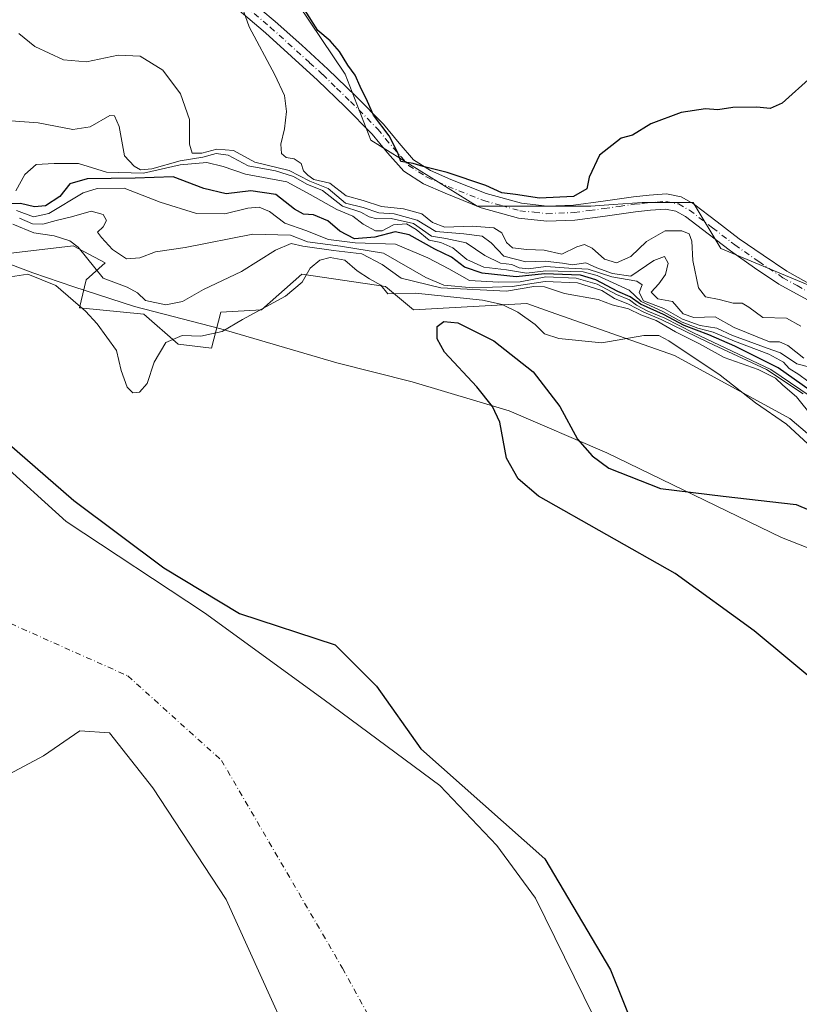
# Model space of a CAD drawing. Units: metres. Extents: x 580614 to 584085, y 4689602 to 4691925.
# Drawn here: x 583009 to 583190, y 4690369 to 4690597 of the extents above; entities that cross this region are included whole.
import ezdxf

# ---------------------------------------------------------------- set-up
doc = ezdxf.new("R2010")
doc.units = ezdxf.units.M
doc.header["$MEASUREMENT"] = 0
doc.linetypes.add('DGN Style 4', pattern=[2.6384748266838614, 1.318413404963828, -0.6592067024819142, 0.001648016756204785, -0.6592067024819142])
for name, color, linetype, lineweight in [('Arbolado forestal CxS', 92, 'Continuous', 0), ('Camino Cxs', 7, 'Continuous', 0), ('Camino eje', 30, 'DGN Style 4', 13), ('Corriente natural Cxs', 4, 'Continuous', 13), ('Corriente natural eje', 4, 'DGN Style 4', 0), ('Cultivos leñosos CxS', 92, 'Continuous', 0), ('Curva de nivel maestra', 30, 'Continuous', 30), ('Curva de nivel normal', 30, 'Continuous', 0), ('Espacio natural protegido', 121, 'Continuous', 13), ('Espacio natural protegido CxS', 121, 'Continuous', 0), ('Suelo desnudo CxS', 253, 'Continuous', 0)]:
    doc.layers.add(name, color=color, linetype=linetype, lineweight=lineweight)

# ---------------------------------------------------------------- blocks, each defined once
blk = doc.blocks.new('*U8')
at = {"layer": 'Arbolado forestal CxS', "color": 92, "linetype": 'Continuous', "lineweight": 0}
for points in [[(583005.3717999998, 4690542.641899999, 309.2440000000061), (583021.7378000002, 4690544.626499999, 311.5834000000032), (583029.1766999997, 4690540.6567, 313.0736000000034), (583024.7137000002, 4690536.686899999, 309.2391000000061), (583023.2254999997, 4690530.2369, 305.9833999999973), (583038.1032999996, 4690528.747500001, 309.1880999999994), (583046.0395000001, 4690521.801700001, 306.0997000000062), (583053.7993000001, 4690520.873299999, 305.5244999999995), (583055.9574999996, 4690529.244700001, 308.1624000000011), (583065.3815000001, 4690529.740499999, 305.6024000000034), (583074.7253000002, 4690538.0615, 306.8190999999933), (583094.1464999998, 4690535.1983, 307.071299999996), (583100.5932999998, 4690529.740300001, 303.2584000000061), (583126.8783, 4690531.2281, 308.3291000000027), (583132.2944999998, 4690529.3181, 308.2844999999944), (583161.1240999997, 4690519.151900001, 305.5598999999929), (583187.8219, 4690504.5867, 306.9766999999993), (583219.5384999998, 4690477.696699999, 307.0966000000044)], [(583149.0648999996, 4690352.3236, 300.2948999999935), (583128.8904999997, 4690393.334100001, 300.2618999999977), (583119.9606999997, 4690405.5711, 300.5025000000023), (583106.7313999999, 4690419.4617, 300.3350000000065), (583079.9423000002, 4690439.305500001, 298.5295000000042), (583052.1610000003, 4690459.4801, 300.1978999999992), (583020.0802999996, 4690480.6468, 299.4762999999948), (582988.6608999996, 4690509.089600001, 300.7421999999933)]]:
    blk.add_polyline3d(points, dxfattribs=at)
blk = doc.blocks.new('*U10')
at = {"layer": 'Suelo desnudo CxS', "color": 253, "linetype": 'Continuous', "lineweight": 0}
for points in [[(582988.6608999996, 4690509.089600001, 300.7421999999933), (583020.0802999996, 4690480.6468, 299.4762999999948), (583052.1610000003, 4690459.4801, 300.1978999999992), (583079.9423000002, 4690439.305500001, 298.5295000000042), (583106.7313999999, 4690419.4617, 300.3350000000065), (583119.9606999997, 4690405.5711, 300.5025000000023), (583128.8904999997, 4690393.334100001, 300.2618999999977), (583149.0648999996, 4690352.3236, 300.2948999999935)], [(583080.4422000004, 4690341.692299999, 297.2149000000064), (583057.1589000003, 4690393.021600001, 297.1012999999948), (583040.2254999997, 4690418.950800001, 297.2363999999943), (583030.1712999997, 4690431.650900001, 297.1024999999936), (583023.2921000002, 4690432.180000001, 297.3521000000038), (583014.8254000006, 4690426.359200001, 297.6883999999991), (583006.8880000003, 4690422.125800001, 297.5653000000021)]]:
    blk.add_polyline3d(points, dxfattribs=at)
blk = doc.blocks.new('*U11')
at = {"layer": 'Corriente natural Cxs', "color": 4, "linetype": 'Continuous', "lineweight": 13}
for points in [[(582988.6608999996, 4690509.089600001, 300.7421999999933), (583020.0802999996, 4690480.6468, 299.4762999999948), (583052.1610000003, 4690459.4801, 300.1978999999992), (583079.9423000002, 4690439.305500001, 298.5295000000042), (583106.7313999999, 4690419.4617, 300.3350000000065), (583119.9606999997, 4690405.5711, 300.5025000000023), (583128.8904999997, 4690393.334100001, 300.2618999999977), (583149.0648999996, 4690352.3236, 300.2948999999935)], [(583080.4422000004, 4690341.692299999, 297.2149000000064), (583057.1589000003, 4690393.021600001, 297.1012999999948), (583040.2254999997, 4690418.950800001, 297.2363999999943), (583030.1712999997, 4690431.650900001, 297.1024999999936), (583023.2921000002, 4690432.180000001, 297.3521000000038), (583014.8254000006, 4690426.359200001, 297.6883999999991), (583006.8880000003, 4690422.125800001, 297.5653000000021)]]:
    blk.add_polyline3d(points, dxfattribs=at)

msp = doc.modelspace()

# ---------------------------------------------------------------- linework, layer by layer
at = {"layer": 'Arbolado forestal CxS', "color": 92, "linetype": 'Continuous', "lineweight": 0}
for points in [[(582915.9299999997, 4690551.954800001, 300.6587), (582917.5428999999, 4690551.417199999, 300.883600000001), (582928.1264000004, 4690545.860900001, 300.3821000000025), (582937.1222000001, 4690541.098400001, 299.7225000000035), (582945.5888, 4690535.542099999, 299.9521999999997), (582953.9082000004, 4690530.392100001, 300.0148000000045), (582965.8404999999, 4690527.2797, 301.5803000000014), (582988.6608999996, 4690509.089600001, 300.7421999999933), (583020.0802999996, 4690480.6468, 299.4762999999948), (583052.1610000003, 4690459.4801, 300.1978999999992), (583079.9423000002, 4690439.305500001, 298.5295000000042), (583106.7313999999, 4690419.4617, 300.3350000000065), (583119.9606999997, 4690405.5711, 300.5025000000023), (583128.8904999997, 4690393.334100001, 300.2618999999977), (583149.0648999996, 4690352.3236, 300.2948999999935), (583165.6013000002, 4690303.706300001, 300.350900000005), (583174.5311000004, 4690270.9641, 301.087400000004), (583174.5311000004, 4690254.4276, 300.9640999999974), (583170.8930000003, 4690248.805199999, 299.5157999999938), (583165.8134000005, 4690243.263699999, 297.2090000000026), (583163.6169999996, 4690240.867699999, 296.8147000000026), (583158.6560000004, 4690226.315500001, 296.6490000000049), (583149.0648999996, 4690213.417099999, 296.8864999999932), (583144.1961000003, 4690209.896500001, 296.9992000000057)], [(583005.3717999998, 4690542.641899999, 309.2440000000061), (583021.7378000002, 4690544.626499999, 311.5834000000032), (583029.1766999997, 4690540.6567, 313.0736000000034), (583024.7137000002, 4690536.686899999, 309.2391000000061), (583023.2254999997, 4690530.2369, 305.9833999999973), (583038.1032999996, 4690528.747500001, 309.1880999999994), (583046.0395000001, 4690521.801700001, 306.0997000000062), (583053.7993000001, 4690520.873299999, 305.5244999999995), (583055.9574999996, 4690529.244700001, 308.1624000000011), (583065.3815000001, 4690529.740499999, 305.6024000000034), (583074.7253000002, 4690538.0615, 306.8190999999933), (583094.1464999998, 4690535.1983, 307.071299999996), (583100.5932999998, 4690529.740300001, 303.2584000000061), (583126.8783, 4690531.2281, 308.3291000000027), (583132.2944999998, 4690529.3181, 308.2844999999944), (583161.1240999997, 4690519.151900001, 305.5598999999929), (583187.8219, 4690504.5867, 306.9766999999993), (583219.5384999998, 4690477.696699999, 307.0966000000044)], [(583006.8880000003, 4690422.125800001, 297.5653000000021), (583014.8254000006, 4690426.359200001, 297.6883999999991), (583023.2921000002, 4690432.180000001, 297.3521000000038), (583030.1712999997, 4690431.650900001, 297.1024999999936), (583040.2254999997, 4690418.950800001, 297.2363999999943), (583057.1589000003, 4690393.021600001, 297.1012999999948), (583080.4422000004, 4690341.692299999, 297.2149000000064)], [(583080.4422000004, 4690341.692299999, 297.2149000000064), (583057.1589000003, 4690393.021600001, 297.1012999999948), (583040.2254999997, 4690418.950800001, 297.2363999999943), (583030.1712999997, 4690431.650900001, 297.1024999999936), (583023.2921000002, 4690432.180000001, 297.3521000000038), (583014.8254000006, 4690426.359200001, 297.6883999999991), (583006.8880000003, 4690422.125800001, 297.5653000000021)]]:
    msp.add_polyline3d(points, dxfattribs=at)
at = {"layer": 'Camino Cxs', "color": 7, "linetype": 'Continuous', "lineweight": 0}
for points in [[(583061.9101, 4690602.2601, 345.6460999999982), (583068.5800999999, 4690596.590100001, 347.135500000004), (583074.7001, 4690591.100099999, 347.8801999999997), (583080.7701000003, 4690585.5601, 348.623900000006), (583087.2301000003, 4690579.290100001, 349.6196000000054), (583093.6401000004, 4690572.8101, 350.3021000000008), (583097.2701000003, 4690568.4001, 350.497000000003), (583100.6401000004, 4690564.5701, 350.2458999999944), (583104.5500999996, 4690562.050100001, 350.1671999999962), (583109.2801000001, 4690560.0001, 350.0359000000026), (583117.4401000004, 4690556.7401, 349.7930000000051), (583125.6300999997, 4690554.460100001, 349.4633999999933), (583131.6101000002, 4690553.800100001, 349.2853000000032), (583137.7200999996, 4690554.050100001, 349.0293999999994), (583144.5500999996, 4690554.970100001, 349.0148000000045), (583151.5900999998, 4690555.950099999, 348.8374999999942), (583155.2001, 4690556.370100001, 348.7504000000045), (583159.2500999998, 4690556.640100001, 348.7593000000052), (583162.6401000004, 4690555.950099999, 348.5954000000056), (583165.5401, 4690554.3201, 348.3246999999974), (583171.0000999998, 4690550.1501, 348.1622000000062), (583176.1101000002, 4690546.220100001, 348.2540000000009), (583181.6201, 4690542.4001, 348.2838999999949), (583187.1401000004, 4690538.700099999, 348.0521000000008), (583193.6601, 4690535.0801, 347.8595999999961)], [(583061.9101, 4690602.2601, 345.6460999999982), (583068.5800999999, 4690596.590100001, 347.135500000004), (583074.7001, 4690591.100099999, 347.8801999999997), (583080.7701000003, 4690585.5601, 348.623900000006), (583087.2301000003, 4690579.290100001, 349.6196000000054), (583093.6401000004, 4690572.8101, 350.3021000000008), (583097.2701000003, 4690568.4001, 350.497000000003), (583100.6401000004, 4690564.5701, 350.2458999999944), (583104.5500999996, 4690562.050100001, 350.1671999999962), (583109.2801000001, 4690560.0001, 350.0359000000026), (583117.4401000004, 4690556.7401, 349.7930000000051), (583125.6300999997, 4690554.460100001, 349.4633999999933), (583131.6101000002, 4690553.800100001, 349.2853000000032), (583137.7200999996, 4690554.050100001, 349.0293999999994), (583144.5500999996, 4690554.970100001, 349.0148000000045), (583151.5900999998, 4690555.950099999, 348.8374999999942), (583155.2001, 4690556.370100001, 348.7504000000045), (583159.2500999998, 4690556.640100001, 348.7593000000052), (583162.6401000004, 4690555.950099999, 348.5954000000056), (583165.5401, 4690554.3201, 348.3246999999974), (583171.0000999998, 4690550.1501, 348.1622000000062), (583176.1101000002, 4690546.220100001, 348.2540000000009), (583181.6201, 4690542.4001, 348.2838999999949), (583187.1401000004, 4690538.700099999, 348.0521000000008), (583193.6601, 4690535.0801, 347.8595999999961)], [(583191.9301000005, 4690532.040100001, 347.0427000000054), (583185.3201000001, 4690535.720100001, 347.3142999999982), (583179.6501000002, 4690539.520099999, 347.5516999999964), (583174.0500999996, 4690543.4001, 347.5915999999997), (583168.8800999997, 4690547.380100001, 347.3225999999996), (583163.6201, 4690551.4001, 347.2155999999959), (583161.4101, 4690552.640100001, 347.4245999999985), (583159.0100999996, 4690553.130100001, 347.5047999999952), (583155.5201000003, 4690552.890100001, 347.5577000000048), (583152.0401, 4690552.4901, 347.7868000000017), (583145.0301000001, 4690551.5101, 348.1940999999933), (583138.0201000003, 4690550.5701, 348.0788999999932), (583131.4901000002, 4690550.300100001, 348.5071999999927), (583124.9600999998, 4690551.0101, 348.5464000000065), (583116.3201000001, 4690553.420100001, 348.7869000000064), (583107.9401000004, 4690556.770099999, 349.3105000000069), (583102.9001000002, 4690558.950099999, 349.3828999999969), (583098.3400999998, 4690561.890100001, 349.6739999999991), (583094.6101000002, 4690566.140100001, 349.8185999999987), (583091.0401, 4690570.470100001, 349.5684999999939), (583084.7701000003, 4690576.8101, 348.5328000000009), (583078.3701, 4690583.0101, 347.3589000000065), (583072.3501000004, 4690588.5101, 346.5982999999979), (583066.2801000001, 4690593.960100001, 345.8444000000018), (583059.6601, 4690599.590100001, 344.9222000000009)], [(583191.9301000005, 4690532.040100001, 347.0427000000054), (583185.3201000001, 4690535.720100001, 347.3142999999982), (583179.6501000002, 4690539.520099999, 347.5516999999964), (583174.0500999996, 4690543.4001, 347.5915999999997), (583168.8800999997, 4690547.380100001, 347.3225999999996), (583163.6201, 4690551.4001, 347.2155999999959), (583161.4101, 4690552.640100001, 347.4245999999985), (583159.0100999996, 4690553.130100001, 347.5047999999952), (583155.5201000003, 4690552.890100001, 347.5577000000048), (583152.0401, 4690552.4901, 347.7868000000017), (583145.0301000001, 4690551.5101, 348.1940999999933), (583138.0201000003, 4690550.5701, 348.0788999999932), (583131.4901000002, 4690550.300100001, 348.5071999999927), (583124.9600999998, 4690551.0101, 348.5464000000065), (583116.3201000001, 4690553.420100001, 348.7869000000064), (583107.9401000004, 4690556.770099999, 349.3105000000069), (583102.9001000002, 4690558.950099999, 349.3828999999969), (583098.3400999998, 4690561.890100001, 349.6739999999991), (583094.6101000002, 4690566.140100001, 349.8185999999987), (583091.0401, 4690570.470100001, 349.5684999999939), (583084.7701000003, 4690576.8101, 348.5328000000009), (583078.3701, 4690583.0101, 347.3589000000065), (583072.3501000004, 4690588.5101, 346.5982999999979), (583066.2801000001, 4690593.960100001, 345.8444000000018), (583059.6601, 4690599.590100001, 344.9222000000009)]]:
    msp.add_polyline3d(points, dxfattribs=at)
at = {"layer": 'Camino eje', "color": 30, "linetype": 'DGN Style 4', "lineweight": 13}
msp.add_polyline3d([(583061.6335000005, 4690600.203500001, 345.3776000000071), (583067.4301000005, 4690595.2751, 346.3842000000004), (583073.5251000002, 4690589.8051, 347.1861999999965), (583076.5351, 4690587.0551, 347.3948999999994), (583079.5701000001, 4690584.2851, 347.9535000000033), (583082.8000999996, 4690581.1501, 348.4149000000034), (583086.0000999998, 4690578.050100001, 349.0418000000063), (583092.3400999998, 4690571.640100001, 350.0050999999949), (583094.1551000001, 4690569.4351, 350.0426000000007), (583095.9401000004, 4690567.270099999, 350.172900000005), (583097.6250999998, 4690565.3551, 350.1812000000064), (583099.4901000002, 4690563.2301, 349.9839000000065), (583103.7251000004, 4690560.5001, 349.773000000001), (583108.6101000002, 4690558.3851, 349.6729999999953), (583116.8800999997, 4690555.0801, 349.2814000000071), (583120.9751000004, 4690553.940099999, 349.1736999999994), (583125.2950999998, 4690552.735099999, 349.0611999999965), (583128.5601000004, 4690552.380100001, 349.0522999999957), (583131.5500999996, 4690552.050100001, 348.9205999999977), (583137.8701, 4690552.3101, 348.6095999999961), (583141.3750999998, 4690552.780099999, 348.6140000000014), (583144.7901, 4690553.2401, 348.5847000000067), (583148.2950999998, 4690553.7301, 348.5130999999965), (583151.8151000004, 4690554.220100001, 348.3157000000065), (583153.5551000005, 4690554.420100001, 348.2292000000016), (583155.3601000002, 4690554.630100001, 348.1576999999961), (583157.1051000003, 4690554.7501, 348.0684000000037), (583159.1300999997, 4690554.8851, 348.1331999999966), (583162.0251000002, 4690554.295100001, 348.0121999999974), (583164.5800999999, 4690552.860099999, 347.7945000000037), (583169.9401000004, 4690548.765100001, 347.7489999999962), (583175.0800999999, 4690544.8101, 347.9170000000013), (583180.6350999996, 4690540.960100001, 347.9076000000059), (583186.2301000003, 4690537.210100001, 347.6956999999966), (583189.5351, 4690535.370100001, 347.5574999999953), (583192.7950999998, 4690533.5601, 347.4594999999972)], dxfattribs=at)
at = {"layer": 'Corriente natural Cxs', "color": 4, "linetype": 'Continuous', "lineweight": 13}
for points in [[(582988.6608999996, 4690509.089600001, 300.7421999999933), (583020.0802999996, 4690480.6468, 299.4762999999948), (583052.1610000003, 4690459.4801, 300.1978999999992), (583079.9423000002, 4690439.305500001, 298.5295000000042), (583106.7313999999, 4690419.4617, 300.3350000000065), (583119.9606999997, 4690405.5711, 300.5025000000023), (583128.8904999997, 4690393.334100001, 300.2618999999977), (583149.0648999996, 4690352.3236, 300.2948999999935)], [(583080.4422000004, 4690341.692299999, 297.2149000000064), (583057.1589000003, 4690393.021600001, 297.1012999999948), (583040.2254999997, 4690418.950800001, 297.2363999999943), (583030.1712999997, 4690431.650900001, 297.1024999999936), (583023.2921000002, 4690432.180000001, 297.3521000000038), (583014.8254000006, 4690426.359200001, 297.6883999999991), (583006.8880000003, 4690422.125800001, 297.5653000000021)]]:
    msp.add_polyline3d(points, dxfattribs=at)
at = {"layer": 'Corriente natural eje', "color": 4, "linetype": 'DGN Style 4', "lineweight": 0}
msp.add_polyline3d([(582726.9401000004, 4690628.530099999, 296.4100999999937), (582893.5201000003, 4690523.700099999, 297.3754000000045), (582914.6653000005, 4690497.4977, 297.3873000000021), (582959.5765000005, 4690471.279100001, 297.5752999999968), (583004.7712000003, 4690458.109200001, 296.9048999999941), (583034.4046, 4690444.880000001, 296.4101999999984), (583056.1004999997, 4690425.300799999, 296.1521999999969), (583084.1464000001, 4690377.146600001, 296.523000000001), (583128.5965, 4690295.6547, 295.7073999999994)], dxfattribs=at)
at = {"layer": 'Cultivos leñosos CxS', "color": 92, "linetype": 'Continuous', "lineweight": 0}
for points in [[(583203.7021000005, 4690530.683300001, 347.607999999993), (583171.8762999997, 4690543.944499999, 347.3025999999954), (583165.4715, 4690554.6315, 348.4035000000004), (583159.5235000001, 4690554.6315, 348.2388999999966), (583154.8746999997, 4690554.6317, 348.5366999999969), (583153.5755000003, 4690554.6317, 348.6646999999939), (583146.9222999997, 4690554.156099999, 349.1524000000064), (583141.6804999998, 4690553.7817, 349.2786999999953), (583115.3404999999, 4690553.7819, 349.2283000000025), (583090.6995000001, 4690569.083100001, 349.0966999999946), (583084.7521000003, 4690584.3839, 349.2627000000066), (583073.8130999999, 4690600.694900001, 349.1407999999938), (583076.7883000001, 4690610.1229, 349.5062999999937), (583083.9023000002, 4690621.786499999, 350.0605999999971), (583094.8526999997, 4690647.9911, 351.8390999999974), (583099.9117000002, 4690659.4351, 352.7004000000015), (583102.4367000004, 4690668.3321, 353.3800000000047), (583102.4177000001, 4690679.130700001, 354.3028000000049), (583094.7578999996, 4690701.3521, 356.4694000000018), (583086.0274999999, 4690712.3191, 357.7623000000021), (583082.6284999996, 4690721.670100001, 358.8874999999971)], [(583094.8526999997, 4690647.9911, 351.8390999999974), (583083.9023000002, 4690621.786499999, 350.0605999999971), (583076.7883000001, 4690610.1229, 349.5062999999937), (583073.8130999999, 4690600.694900001, 349.1407999999938), (583084.7521000003, 4690584.3839, 349.2627000000066), (583090.6995000001, 4690569.083100001, 349.0966999999946), (583115.3404999999, 4690553.7819, 349.2283000000025), (583141.6804999998, 4690553.7817, 349.2786999999953), (583146.9222999997, 4690554.156099999, 349.1524000000064), (583153.5755000003, 4690554.6317, 348.6646999999939), (583154.8746999997, 4690554.6317, 348.5366999999969), (583159.5235000001, 4690554.6315, 348.2388999999966), (583165.4715, 4690554.6315, 348.4035000000004), (583171.8762999997, 4690543.944499999, 347.3025999999954), (583203.7021000005, 4690530.683300001, 347.607999999993)]]:
    msp.add_polyline3d(points, dxfattribs=at)
at = {"layer": 'Curva de nivel maestra', "color": 30, "linetype": 'Continuous', "lineweight": 30, "flags": 128}
for points, elevation in [([(583192.9699999997, 4690583.880100001), (583186.04, 4690577.710100001), (583183.2699999996, 4690576.440099999), (583180.2100000001, 4690576.720100001), (583174.6200000001, 4690576.630100001), (583171.1299999999, 4690576.120100001), (583168.2999999998, 4690576.390100001), (583162.6399999997, 4690575.4901), (583155.6399999997, 4690572.9001), (583151.4000000004, 4690570.270099999), (583148.7100000001, 4690569.520099999), (583143.7400000002, 4690565.590100001), (583141.3499999996, 4690560.4901), (583140.8200000003, 4690557.8201), (583137.6799999997, 4690556.0701), (583129.79, 4690555.6501), (583124.2400000002, 4690556.4801), (583121.1200000001, 4690556.9101), (583117.3600000005, 4690558.5601), (583108.3899999997, 4690561.620100001), (583102.8399999999, 4690563.020099999), (583100.5099999999, 4690563.690099999), (583097.7000000002, 4690564.1501), (583096.9600000001, 4690566.1501), (583095, 4690570.0801), (583091.3499999996, 4690574.880100001), (583089.9900000002, 4690578.0801), (583088.2599999999, 4690581.550100001), (583087.1200000001, 4690584.140100001), (583085.3700000001, 4690586.460100001), (583083.4699999997, 4690589.620100001), (583081.2800000003, 4690592.100099999), (583078.4400000004, 4690594.540100001), (583075.3499999996, 4690599.4001)], 350), ([(583199.9400000004, 4690505.800100001), (583185.0999999996, 4690516.280099999), (583175.1200000001, 4690521.300100001), (583169.0599999996, 4690523.9301), (583163.3399999999, 4690526.090100001), (583158.5300000003, 4690528.640100001), (583153.2000000002, 4690531.0601), (583150.7999999998, 4690532.780099999), (583147.9800000004, 4690534.030099999), (583142.8600000005, 4690536.710100001), (583139.29, 4690537.8101), (583130.9500000002, 4690538.0701), (583124.3899999997, 4690537.4101), (583116.5599999996, 4690538.2601), (583112.4299999997, 4690539.620100001), (583109.4299999997, 4690541.940099999), (583105.5499999998, 4690543.800100001), (583099.5999999996, 4690547.110099999), (583096.3399999999, 4690547.850099999), (583091.6500000004, 4690546.610099999), (583086.9600000001, 4690546.2501), (583083.5199999996, 4690547.960100001), (583080.7400000002, 4690550.4101), (583077.4699999997, 4690551.790100001), (583075.1200000001, 4690551.950099999), (583073.0499999998, 4690553.130100001), (583068.7199999997, 4690556.5101), (583062.9000000004, 4690557.380100001), (583057.2199999997, 4690556.640100001), (583052.04, 4690557.9001), (583044.9400000004, 4690560.5801), (583036.0999999996, 4690560.3201), (583025, 4690560.140100001), (583020.9699999997, 4690558.950099999), (583018.6399999997, 4690556.020099999), (583015.2999999998, 4690553.9001), (583012.7599999999, 4690553.610099999), (583009.5, 4690554.390100001), (583005.4299999997, 4690554.300100001)], 325), ([(583221.3600000005, 4690420.5601), (583179.5700000003, 4690455.3201), (583161.2699999996, 4690468.590100001), (583129.6100000005, 4690486.520099999), (583124.8799999999, 4690490.550100001), (583122.1900000004, 4690495.340100001), (583120.6399999997, 4690503.7301), (583118.9400000004, 4690507.370100001), (583115.2699999996, 4690511.880100001), (583107.8200000003, 4690519.9301), (583106.0800000001, 4690523.0701), (583106.0700000003, 4690525.9301), (583107.6100000005, 4690527.020099999), (583110.9100000003, 4690526.770099999), (583119.2000000002, 4690522.5601), (583128.3600000005, 4690515.350099999), (583134.5599999996, 4690507.3301), (583138.6399999997, 4690499.770099999), (583142.04, 4690495.890100001), (583145.9199999999, 4690493.0601), (583157.8600000005, 4690488.340100001), (583172.3700000001, 4690486.5601), (583189.2800000003, 4690484.640100001), (583199.1200000001, 4690480.4301)], 300)]:
    msp.add_lwpolyline(points, dxfattribs=dict(at, elevation=elevation))
at = {"layer": 'Curva de nivel maestra', "color": 30, "linetype": 'Continuous', "lineweight": 30}
msp.add_polyline3d([(583006.3711999999, 4690499.074100001, 0), (583021.9156, 4690485.5142, 0), (583042.7515000004, 4690469.969900001, 0), (583060.2801999999, 4690459.386499999, 0), (583082.4391000001, 4690452.110500001, 0), (583092.0302999998, 4690442.519300001, 0), (583102.2829, 4690427.9672, 0), (583131.0564000001, 4690402.501, 0), (583146.2699999996, 4690376.704100001, 0), (583155.0418999996, 4690355.032299999, 0)], dxfattribs=at)
at = {"layer": 'Curva de nivel normal', "color": 30, "linetype": 'Continuous', "lineweight": 0, "flags": 128}
for points, elevation in [([(583190.4199999999, 4690525.970100001), (583187.0999999996, 4690527.840100001), (583181.5999999996, 4690528.0001), (583178.3600000005, 4690530.370100001), (583176.8200000003, 4690531.280099999), (583174.7199999997, 4690531.290100001), (583171.4400000004, 4690532.1601), (583168.2699999996, 4690532.790100001), (583166.6799999997, 4690534.860099999), (583165.3499999996, 4690541.1801), (583165.1399999997, 4690545.6601), (583164.5, 4690547.350099999), (583162.7699999996, 4690548.090100001), (583158.9400000004, 4690548.0801), (583154.6500000004, 4690545.590100001), (583150.9800000004, 4690542.120100001), (583147.6600000003, 4690540.690099999), (583144.8499999996, 4690541.520099999), (583142.0099999999, 4690544.0701), (583140.2400000002, 4690544.920100001), (583138.5, 4690544.350099999), (583134.9699999997, 4690542.690099999), (583130.9299999997, 4690543.620100001), (583126.8499999996, 4690543.7401), (583123.5899999999, 4690544.100099999), (583122.1500000004, 4690545.3301), (583121.1100000005, 4690547.630100001), (583119.25, 4690548.770099999), (583114.1799999997, 4690549.1601), (583107.9000000004, 4690548.9301), (583104.9800000004, 4690550.020099999), (583102.5599999996, 4690552.040100001), (583098.3200000003, 4690553.1601), (583093.2199999997, 4690553.6801), (583088.9699999997, 4690555.130100001), (583085.04, 4690556.220100001), (583081.2300000004, 4690559.090100001), (583077.5499999998, 4690560.0001), (583076.1399999997, 4690560.9901), (583075.0800000001, 4690561.950099999), (583074.5599999996, 4690563.6501), (583072.9600000001, 4690564.7501), (583071.1200000001, 4690565.0601), (583070.0099999999, 4690566.0001), (583069.8600000005, 4690568.140100001), (583070.7400000002, 4690571.7501), (583071.1600000003, 4690575.770099999), (583070.6900000004, 4690579.4801), (583068.5, 4690584.2601), (583062.5499999998, 4690595.360099999), (583059, 4690605.420100001)], 345), ([(583191.0599999996, 4690518.540100001), (583187.3600000005, 4690521.520099999), (583185.4600000001, 4690522.370100001), (583183.1299999999, 4690522.3101), (583174.9600000001, 4690525.670100001), (583170.54, 4690528.1501), (583165.5700000003, 4690527.940099999), (583163.1500000004, 4690528.790100001), (583160.6799999997, 4690531.670100001), (583157.2400000002, 4690532.270099999), (583155.6699999999, 4690533.8201), (583157.4900000002, 4690535.8201), (583159.04, 4690537.9801), (583159.6399999997, 4690540.5601), (583158.7999999998, 4690542.110099999), (583156.3499999996, 4690541.200099999), (583150.9699999997, 4690537.5801), (583146.75, 4690538.200099999), (583143.0999999996, 4690539.520099999), (583140.5899999999, 4690540.620100001), (583137.4299999997, 4690540.1601), (583135.1399999997, 4690540.5801), (583131.0999999996, 4690541.0701), (583126.6399999997, 4690540.9101), (583121.5499999998, 4690542.220100001), (583118.6100000005, 4690545.3101), (583116.5499999998, 4690546.8101), (583112.2999999998, 4690547.390100001), (583105.8200000003, 4690547.890100001), (583101.4500000002, 4690550.530099999), (583096.1600000003, 4690552.050100001), (583092.5700000003, 4690552.2501), (583088.9100000003, 4690553.450099999), (583084.8300000001, 4690554.470100001), (583080.8300000001, 4690557.850099999), (583076.5499999998, 4690559.620100001), (583071.8200000003, 4690562.040100001), (583063.7999999998, 4690563.9901), (583058.9299999997, 4690566.700099999), (583055.04, 4690567.030099999), (583051.5899999999, 4690566.0601), (583049.29, 4690566.0701), (583048.6600000003, 4690568.170100001), (583048.6799999997, 4690573.860099999), (583046.6299999999, 4690579.8101), (583042.5499999998, 4690585.290100001), (583037.2800000003, 4690588.5801), (583032.1299999999, 4690588.790100001), (583024.8300000001, 4690587.2401), (583019.5099999999, 4690587.700099999), (583012.8799999999, 4690590.8201), (583009.1399999997, 4690593.850099999)], 340), ([(583194.5800000001, 4690515.9101), (583189.4500000002, 4690517.220100001), (583185.6799999997, 4690519.800100001), (583182.5599999996, 4690520.880100001), (583178.2199999997, 4690522.520099999), (583174.5800000001, 4690523.780099999), (583170.9299999997, 4690525.540100001), (583167.04, 4690526.1601), (583162.9900000002, 4690527.590100001), (583158.6299999999, 4690530.090100001), (583153.8899999997, 4690531.880100001), (583152.9199999999, 4690533.8101), (583153.6299999999, 4690535.5801), (583152.3899999997, 4690536.420100001), (583146.5700000003, 4690537.420100001), (583141.0899999999, 4690539.1601), (583136.6100000005, 4690539.4101), (583131.2999999998, 4690539.780099999), (583127.2999999998, 4690539.270099999), (583125.0700000003, 4690539.470100001), (583123.3799999999, 4690540.2301), (583120.7699999996, 4690540.610099999), (583117.1100000005, 4690542.350099999), (583112.8499999996, 4690545.300100001), (583108.0999999996, 4690546.300100001), (583104.75, 4690546.840100001), (583100.6399999997, 4690549.770099999), (583095.4500000002, 4690550.9001), (583092.1100000005, 4690550.840100001), (583090.3200000003, 4690551.290100001), (583088.4000000004, 4690552.390100001), (583084.1900000004, 4690553.8301), (583079.5499999998, 4690557.4001), (583075.8600000005, 4690558.880100001), (583072.8099999996, 4690560.670100001), (583068.6299999999, 4690561.9801), (583062.2999999998, 4690563.1501), (583057.6900000004, 4690565.610099999), (583054.9000000004, 4690566.030099999), (583051.7599999999, 4690565.1601), (583046.5, 4690564.290100001), (583040, 4690562.420100001), (583037.3099999996, 4690562.1801), (583035.8700000001, 4690563.050100001), (583033.6299999999, 4690565.4801), (583032.4199999999, 4690572.280099999), (583031.2800000003, 4690574.710100001), (583030.2400000002, 4690574.780099999), (583025.6399999997, 4690572.210100001), (583021.6399999997, 4690571.590100001), (583013.6299999999, 4690573.120100001), (583007.29, 4690573.5801)], 335), ([(583008.4800000004, 4690557.340100001), (583010.5499999998, 4690561.1601), (583013.1900000004, 4690563.470100001), (583017.2999999998, 4690563.6801), (583022.9699999997, 4690563.6801), (583029.4900000002, 4690561.6801), (583038.0700000003, 4690561.4801), (583046.5499999998, 4690563.4001), (583052.7000000002, 4690563.890100001), (583056.4800000004, 4690563.0001), (583061.6900000004, 4690561.210100001), (583071.2300000004, 4690559.4101), (583076.6600000003, 4690556.5101), (583082.8300000001, 4690553.020099999), (583086.5899999999, 4690551.440099999), (583088.9699999997, 4690549.600099999), (583091.79, 4690548.090100001), (583093.3399999999, 4690548.100099999), (583095.9500000002, 4690549.470100001), (583098.9900000002, 4690549.6601), (583101.2599999999, 4690548.4101), (583104.2599999999, 4690545.9101), (583106.9800000004, 4690545.370100001), (583109.7400000002, 4690544.120100001), (583113.0099999999, 4690541.450099999), (583116.9400000004, 4690539.6801), (583122.1900000004, 4690539.040100001), (583126.8399999999, 4690538.2601), (583131.2999999998, 4690538.8301), (583139.9199999999, 4690538.550100001), (583143.2100000001, 4690537.7301), (583150.5800000001, 4690534.340100001), (583153.4000000004, 4690531.6501), (583158.5800000001, 4690529.2601), (583162.8899999997, 4690526.890100001), (583166.4800000004, 4690525.4801), (583170.0700000003, 4690524.590100001), (583174.9800000004, 4690522.4901), (583182.9800000004, 4690519.4901), (583186.4000000004, 4690517.590100001), (583187.6500000004, 4690516.1601), (583189.9299999997, 4690514.780099999), (583192.0300000003, 4690513.210100001)], 330), ([(583008.5700000003, 4690552.790100001), (583012.5300000003, 4690551.3301), (583016.1100000005, 4690552.110099999), (583024.0700000003, 4690556.850099999), (583027.29, 4690557.850099999), (583033.5800000001, 4690557.950099999), (583041.8700000001, 4690554.720100001), (583050.29, 4690552.120100001), (583056.9199999999, 4690552.050100001), (583062.1900000004, 4690553.360099999), (583064.8200000003, 4690553.540100001), (583067.2100000001, 4690552.540100001), (583070.8300000001, 4690549.880100001), (583075.6699999999, 4690548.1801), (583080.9000000004, 4690546.0801), (583087.1200000001, 4690545.3101), (583096.4299999997, 4690544.950099999), (583103.9500000002, 4690541.800100001), (583108.7800000003, 4690539.290100001), (583113.6100000005, 4690536.530099999), (583120.2999999998, 4690536.140100001), (583125.2999999998, 4690536.270099999), (583131.2999999998, 4690537.4001), (583138.2999999998, 4690537.0701), (583143.1500000004, 4690535.6801), (583147.6799999997, 4690533.280099999), (583150.6500000004, 4690532.050100001), (583152.2699999996, 4690530.840100001), (583154.8899999997, 4690529.440099999), (583158.8399999999, 4690527.800100001), (583165.54, 4690524.420100001), (583183.4199999999, 4690515.9301), (583199.5, 4690505.0101)], 320), ([(583190.9199999999, 4690510.2501), (583182.4500000002, 4690515.960100001), (583168.9699999997, 4690522.190099999), (583157.9900000002, 4690527.5101), (583154.0300000003, 4690529.220100001), (583150.4800000004, 4690531.0701), (583147.2199999997, 4690532.420100001), (583144.2999999998, 4690534.220100001), (583138.6399999997, 4690536.030099999), (583131.1399999997, 4690536.360099999), (583123.4699999997, 4690535.140100001), (583114.3700000001, 4690534.890100001), (583107.6600000003, 4690535.5001), (583103.4400000004, 4690537.290100001), (583093.6799999997, 4690542.870100001), (583083.7000000002, 4690544.4901), (583076.0499999998, 4690545.540100001), (583072.0700000003, 4690547.030099999), (583063.3600000005, 4690547.3301), (583047.7000000002, 4690544.190099999), (583040.8300000001, 4690543.220100001), (583037.1500000004, 4690541.840100001), (583034.1299999999, 4690541.600099999), (583030.8799999999, 4690543.7301), (583028.3300000001, 4690546.5101), (583027.3899999997, 4690547.7601), (583028.7199999997, 4690549.0001), (583029.4199999999, 4690550.460100001), (583028.6600000003, 4690551.8301), (583025.9000000004, 4690552.600099999), (583021.3399999999, 4690551.280099999), (583017.7800000003, 4690550.4801), (583014.7300000004, 4690549.590100001), (583012.3399999999, 4690549.7301), (583009.3200000003, 4690551.0001)], 315), ([(583007.7300000004, 4690549.600099999), (583012.6299999999, 4690547.620100001), (583017.2999999998, 4690546.9001), (583020.9500000002, 4690545.780099999), (583022.8899999997, 4690544.290100001), (583028.7100000001, 4690537.130100001), (583034.2100000001, 4690535.020099999), (583036.6100000005, 4690533.720100001), (583038.4800000004, 4690531.940099999), (583043.2100000001, 4690530.880100001), (583047.0899999999, 4690531.710100001), (583051.9699999997, 4690534.4901), (583060.7400000002, 4690538.6601), (583068.6600000003, 4690543.600099999), (583072.2800000003, 4690545.130100001), (583075, 4690544.520099999), (583082.0800000001, 4690543.4901), (583088.6500000004, 4690542.7401), (583093.3600000005, 4690540.290100001), (583097.7400000002, 4690537.110099999), (583106.9400000004, 4690534.840100001), (583122.1699999999, 4690534.090100001), (583128.54, 4690535.130100001), (583130.9600000001, 4690535.0801), (583135.6200000001, 4690533.520099999), (583143.4000000004, 4690532.140100001), (583146.6399999997, 4690530.940099999), (583150.4699999997, 4690529.970100001), (583153.2800000003, 4690528.600099999), (583156.8799999999, 4690527.300100001), (583161.3099999996, 4690524.6801), (583166.9000000004, 4690521.880100001), (583172.6200000001, 4690518.720100001), (583180.4699999997, 4690515.960100001), (583184.5199999996, 4690513.950099999), (583186.2100000001, 4690512.280099999), (583189.3700000001, 4690509.600099999), (583193.1399999997, 4690504.840100001)], 310), ([(583006.2400000002, 4690537.270099999), (583011.1900000004, 4690538.0001), (583017.7400000002, 4690535.4101), (583024.5899999999, 4690529.440099999), (583027.3200000003, 4690526.5101), (583031.7400000002, 4690520.290100001), (583032.8200000003, 4690515.670100001), (583034.2699999996, 4690511.790100001), (583035.5899999999, 4690510.550100001), (583037.0700000003, 4690510.690099999), (583038.8600000005, 4690512.640100001), (583040.54, 4690517.6501), (583043.2000000002, 4690522.190099999), (583046.9699999997, 4690523.840100001), (583051.2999999998, 4690523.6601), (583056.2999999998, 4690524.7601), (583060.9699999997, 4690527.550100001), (583070.9500000002, 4690532.9001), (583074.8200000003, 4690536.140100001), (583076.6299999999, 4690539.4301), (583078.8899999997, 4690541.280099999), (583081.29, 4690541.870100001), (583084.7100000001, 4690541.2501), (583087.5800000001, 4690538.770099999), (583090.3899999997, 4690536.9801), (583093.0499999998, 4690535.460100001), (583094.6500000004, 4690533.5001), (583101.0899999999, 4690533.640100001), (583116.6200000001, 4690531.9901), (583121.1600000003, 4690531.020099999), (583124.8200000003, 4690529.200099999), (583128.8399999999, 4690526.360099999), (583130.9900000002, 4690524.1801), (583134.2599999999, 4690523.120100001), (583144.29, 4690522.140100001), (583153.9800000004, 4690523.8301), (583157.4600000001, 4690523.8201), (583159.7999999998, 4690522.600099999), (583171.7000000002, 4690514.5801), (583179.8600000005, 4690508.170100001), (583187.0800000001, 4690503.210100001), (583194.0199999996, 4690496.8201)], 305)]:
    msp.add_lwpolyline(points, dxfattribs=dict(at, elevation=elevation))
at = {"layer": 'Espacio natural protegido', "color": 121, "linetype": 'Continuous', "lineweight": 13, "flags": 128}
msp.add_lwpolyline([(583203.4511000018, 4690470.105199999), (583185.8781000002, 4690476.985199999), (583145.4251000016, 4690496.571200001), (583122.7611000017, 4690506.336200003), (583100.3141000002, 4690513.058200002), (583082.845100001, 4690517.503200001), (583055.9211000009, 4690525.355200001), (583035.980100002, 4690530.5492), (583021.9131000002, 4690535.067200001), (583012.3941000015, 4690538.313200003), (582999.2311000022, 4690543.258200001)], dxfattribs=at)
at = {"layer": 'Espacio natural protegido CxS', "color": 121, "linetype": 'Continuous', "lineweight": 0, "flags": 128}
msp.add_lwpolyline([(583203.4511000012, 4690470.1052), (583185.8780999996, 4690476.9852), (583145.4250999988, 4690496.5712), (583122.761099999, 4690506.336200002), (583100.3140999996, 4690513.058200001), (583082.8451000005, 4690517.5032), (583055.9211000004, 4690525.3552), (583035.9800999993, 4690530.549199999), (583021.9130999997, 4690535.067199999), (583012.394100001, 4690538.313200002), (582999.2310999995, 4690543.2582)], dxfattribs=at)
at = {"layer": 'Suelo desnudo CxS', "color": 253, "linetype": 'Continuous', "lineweight": 0}
for points in [[(582992.3910999997, 4690649.704100001, 354.3864000000031), (583022.5651000004, 4690659.7619, 354.2290999999968), (583052.0387000004, 4690655.364700001, 353.1272999999928), (583094.8526999997, 4690647.9911, 351.8390999999974), (583083.9023000002, 4690621.786499999, 350.0605999999971), (583076.7883000001, 4690610.1229, 349.5062999999937), (583073.8130999999, 4690600.694900001, 349.1407999999938), (583084.7521000003, 4690584.3839, 349.2627000000066), (583090.6995000001, 4690569.083100001, 349.0966999999946), (583115.3404999999, 4690553.7819, 349.2283000000025), (583141.6804999998, 4690553.7817, 349.2786999999953), (583146.9222999997, 4690554.156099999, 349.1524000000064), (583153.5755000003, 4690554.6317, 348.6646999999939), (583154.8746999997, 4690554.6317, 348.5366999999969), (583159.5235000001, 4690554.6315, 348.2388999999966), (583165.4715, 4690554.6315, 348.4035000000004), (583171.8762999997, 4690543.944499999, 347.3025999999954), (583203.7021000005, 4690530.683300001, 347.607999999993)], [(583094.8526999997, 4690647.9911, 351.8390999999974), (583083.9023000002, 4690621.786499999, 350.0605999999971), (583076.7883000001, 4690610.1229, 349.5062999999937), (583073.8130999999, 4690600.694900001, 349.1407999999938), (583084.7521000003, 4690584.3839, 349.2627000000066), (583090.6995000001, 4690569.083100001, 349.0966999999946), (583115.3404999999, 4690553.7819, 349.2283000000025), (583141.6804999998, 4690553.7817, 349.2786999999953), (583146.9222999997, 4690554.156099999, 349.1524000000064), (583153.5755000003, 4690554.6317, 348.6646999999939), (583154.8746999997, 4690554.6317, 348.5366999999969), (583159.5235000001, 4690554.6315, 348.2388999999966), (583165.4715, 4690554.6315, 348.4035000000004), (583171.8762999997, 4690543.944499999, 347.3025999999954), (583203.7021000005, 4690530.683300001, 347.607999999993)], [(582915.9299999997, 4690551.954800001, 300.6587), (582917.5428999999, 4690551.417199999, 300.883600000001), (582928.1264000004, 4690545.860900001, 300.3821000000025), (582937.1222000001, 4690541.098400001, 299.7225000000035), (582945.5888, 4690535.542099999, 299.9521999999997), (582953.9082000004, 4690530.392100001, 300.0148000000045), (582965.8404999999, 4690527.2797, 301.5803000000014), (582988.6608999996, 4690509.089600001, 300.7421999999933), (583020.0802999996, 4690480.6468, 299.4762999999948), (583052.1610000003, 4690459.4801, 300.1978999999992), (583079.9423000002, 4690439.305500001, 298.5295000000042), (583106.7313999999, 4690419.4617, 300.3350000000065), (583119.9606999997, 4690405.5711, 300.5025000000023), (583128.8904999997, 4690393.334100001, 300.2618999999977), (583149.0648999996, 4690352.3236, 300.2948999999935), (583165.6013000002, 4690303.706300001, 300.350900000005), (583174.5311000004, 4690270.9641, 301.087400000004), (583174.5311000004, 4690254.4276, 300.9640999999974), (583170.8930000003, 4690248.805199999, 299.5157999999938), (583165.8134000005, 4690243.263699999, 297.2090000000026), (583163.6169999996, 4690240.867699999, 296.8147000000026), (583158.6560000004, 4690226.315500001, 296.6490000000049), (583149.0648999996, 4690213.417099999, 296.8864999999932), (583144.1961000003, 4690209.896500001, 296.9992000000057)], [(583219.5384999998, 4690477.696699999, 307.0966000000044), (583187.8219, 4690504.5867, 306.9766999999993), (583161.1240999997, 4690519.151900001, 305.5598999999929), (583132.2944999998, 4690529.3181, 308.2844999999944), (583126.8783, 4690531.2281, 308.3291000000027), (583100.5932999998, 4690529.740300001, 303.2584000000061), (583094.1464999998, 4690535.1983, 307.071299999996), (583074.7253000002, 4690538.0615, 306.8190999999933), (583065.3815000001, 4690529.740499999, 305.6024000000034), (583055.9574999996, 4690529.244700001, 308.1624000000011), (583053.7993000001, 4690520.873299999, 305.5244999999995), (583046.0395000001, 4690521.801700001, 306.0997000000062), (583038.1032999996, 4690528.747500001, 309.1880999999994), (583023.2254999997, 4690530.2369, 305.9833999999973), (583024.7137000002, 4690536.686899999, 309.2391000000061), (583029.1766999997, 4690540.6567, 313.0736000000034), (583021.7378000002, 4690544.626499999, 311.5834000000032), (583005.3717999998, 4690542.641899999, 309.2440000000061)], [(583005.3717999998, 4690542.641899999, 309.2440000000061), (583021.7378000002, 4690544.626499999, 311.5834000000032), (583029.1766999997, 4690540.6567, 313.0736000000034), (583024.7137000002, 4690536.686899999, 309.2391000000061), (583023.2254999997, 4690530.2369, 305.9833999999973), (583038.1032999996, 4690528.747500001, 309.1880999999994), (583046.0395000001, 4690521.801700001, 306.0997000000062), (583053.7993000001, 4690520.873299999, 305.5244999999995), (583055.9574999996, 4690529.244700001, 308.1624000000011), (583065.3815000001, 4690529.740499999, 305.6024000000034), (583074.7253000002, 4690538.0615, 306.8190999999933), (583094.1464999998, 4690535.1983, 307.071299999996), (583100.5932999998, 4690529.740300001, 303.2584000000061), (583126.8783, 4690531.2281, 308.3291000000027), (583132.2944999998, 4690529.3181, 308.2844999999944), (583161.1240999997, 4690519.151900001, 305.5598999999929), (583187.8219, 4690504.5867, 306.9766999999993), (583219.5384999998, 4690477.696699999, 307.0966000000044)], [(583080.4422000004, 4690341.692299999, 297.2149000000064), (583057.1589000003, 4690393.021600001, 297.1012999999948), (583040.2254999997, 4690418.950800001, 297.2363999999943), (583030.1712999997, 4690431.650900001, 297.1024999999936), (583023.2921000002, 4690432.180000001, 297.3521000000038), (583014.8254000006, 4690426.359200001, 297.6883999999991), (583006.8880000003, 4690422.125800001, 297.5653000000021)]]:
    msp.add_polyline3d(points, dxfattribs=at)

# ---------------------------------------------------------------- block references
at = {"layer": 'Arbolado forestal CxS', "color": 92, "linetype": 'Continuous', "lineweight": 0}
msp.add_blockref('*U8', (0, 0), dxfattribs=at)
at = {"layer": 'Corriente natural Cxs', "color": 4, "linetype": 'Continuous', "lineweight": 13}
msp.add_blockref('*U11', (0, 0), dxfattribs=at)
at = {"layer": 'Suelo desnudo CxS', "color": 253, "linetype": 'Continuous', "lineweight": 0}
msp.add_blockref('*U10', (0, 0), dxfattribs=at)

doc.saveas('drawing.dxf')
